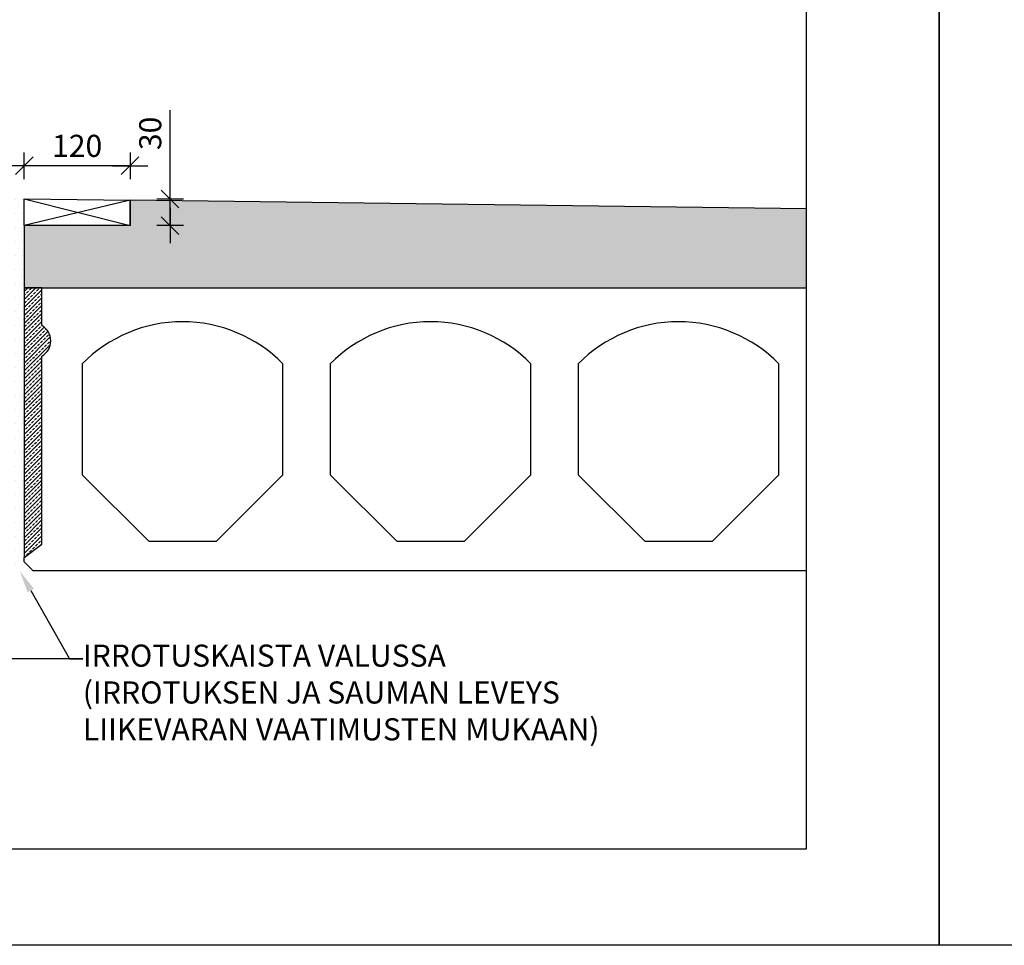
# Model space of a CAD drawing. Units: millimetres. Extents: x 0 to 14700, y -2970 to 3656.
# Drawn here: x 7360 to 8474, y 0 to 1047 of the extents above; entities that cross this region are included whole.
import ezdxf
from ezdxf import colors
from ezdxf.entities.mleader import LeaderData, LeaderLine
from ezdxf.enums import TextEntityAlignment as Align
from ezdxf.math import Vec2, Vec3

# ---------------------------------------------------------------- set-up
doc = ezdxf.new("R2010")
doc.units = ezdxf.units.MM
doc.header["$LTSCALE"] = 10
doc.header["$PDMODE"] = 1
doc.header["$PDSIZE"] = -1.5
doc.layers.get('0').update_dxf_attribs({"color": 1, "linetype": 'CONTINUOUS'})
doc.layers.get('Defpoints').update_dxf_attribs({"color": 1, "linetype": 'CONTINUOUS'})
for name, color, linetype in [('R3-2', 7, 'CONTINUOUS'), ('R3-3', 4, 'CONTINUOUS'), ('R5BETMUS', 254, 'CONTINUOUS'), ('R8DETMIT', 7, 'CONTINUOUS'), ('R8MERKINNAT', 7, 'CONTINUOUS'), ('Raamit', 7, 'CONTINUOUS')]:
    doc.layers.add(name, color=color, linetype=linetype)
doc.styles.add('Arial', font='arial.ttf', dxfattribs={"height": 2.5})
doc.styles.add('Arial nimiö', font='arialbd.ttf')
doc.styles.add('Arial_Annotativ', font='arial.ttf')
doc.styles.add('S', font='romans.shx', dxfattribs={"width": 0.8})
doc.dimstyles.new('RAK0', dxfattribs={"dimscale": 50, "dimtxt": 2.5, "dimasz": 0.1, "dimexe": 0, "dimexo": 0, "dimgap": 1, "dimtad": 1, "dimdec": 0, "dimzin": 0, "dimdsep": 46, "dimtxsty": 'S', "dimblk": 'R8MITTA', "dimcen": 2.5, "dimse1": 1, "dimse2": 1, "dimclrd": 6, "dimclrt": 256, "dimadec": 0, "dimazin": 0, "dimtp": 6, "dimtm": 6, "dimtfac": 1, "dimtdec": 0, "dimtix": 1, "dimtmove": 0, "dimatfit": 3, "dimfxl": 1, "dimtolj": 1, "dimtzin": 0, "dimarcsym": 0})

# ---------------------------------------------------------------- blocks, each defined once
blk = doc.blocks.new('Haucon_A4')
at = {"layer": 'Raamit', "color": 15}
blk.add_line((195, 10.92), (195, 247.98), dxfattribs=at)
at = {"layer": 'Raamit', "color": 15, "linetype": 'Continuous'}
blk.add_line((15, 10.92), (195, 10.92), dxfattribs=at)
at = {"layer": 'Raamit', "linetype": 'Continuous'}
blk.add_lwpolyline([(0, 0), (0, 297), (210, 297), (210, 0)], close=True, dxfattribs=at)
at = {"color": 7, "style": 'Arial nimiö'}
blk.add_attdef('TUNNUS', text='', height=5, dxfattribs=at).set_placement((165.5, 276.08), align=Align.MIDDLE)
at = {"layer": 'Raamit'}
for tag, p, style in [('STYNO', (105.5, 278.08), 'Arial_Annotativ'), ('PVM', (105.5, 268.08), 'Arial_Annotativ'), ('PIIRT', (124.82, 268.08), 'Arial_Annotativ'), ('SISÄLTÖ1', (105.5, 259.08), 'Arial'), ('KOHDE1', (16.5, 259.08), 'Arial_Annotativ'), ('SISÄLTÖ2', (105.5, 255.58), 'Arial'), ('KOHDE2', (16.5, 255.58), 'Arial_Annotativ'), ('SISÄLTÖ3', (105.5, 252.08), 'Arial_Annotativ'), ('KOHDE3', (16.5, 252.08), 'Arial_Annotativ')]:
    blk.add_attdef(tag, p, '', height=2.5, dxfattribs=dict(at, style=style))
blk = doc.blocks.new('R8MITTA')
at = {"color": 0}
for p, q in [((0, 15), (0, -15)), ((-20, 0), (20, 0)), ((-10, -10), (10, 10))]:
    blk.add_line(p, q, dxfattribs=at)
blk = doc.blocks.new('*D76')
at = {"layer": 'Defpoints', "color": 0, "transparency": 16777216}
for p in [(7365, 881.9), (7365, 809.2), (7484.8, 809.2)]:
    blk.add_point(p, dxfattribs=at)
at = {"layer": 'R3-2', "color": 6, "lineweight": -2, "transparency": 16777216}
blk.add_line((7483.8, 881.9), (7366, 881.9), dxfattribs=at)
at = {"layer": 'R3-2', "color": 6, "lineweight": -2, "transparency": 16777216, "rotation": 180}
blk.add_blockref('R8MITTA', (7365, 881.9), dxfattribs=at)
at = {"layer": 'R3-2', "color": 6, "lineweight": -2, "transparency": 16777216}
blk.add_blockref('R8MITTA', (7484.8, 881.9), dxfattribs=at)
at = {"layer": 'R3-2', "transparency": 16777216, "insert": (7424.9, 904.4), "char_height": 25, "attachment_point": 5, "style": 'S'}
blk.add_mtext('\\A1;120', dxfattribs=at)
blk = doc.blocks.new('*D77')
at = {"layer": 'Defpoints', "color": 0, "transparency": 16777216}
for p in [(7364.8, 844.4), (7365, 814.2), (7530.1, 814.2)]:
    blk.add_point(p, dxfattribs=at)
at = {"layer": 'R3-2', "color": 6, "lineweight": -2, "transparency": 16777216}
for p, q in [((7530.1, 844.4), (7530.1, 944.7)), ((7530.1, 815.2), (7530.1, 843.4))]:
    blk.add_line(p, q, dxfattribs=at)
for p, rotation in [((7530.1, 844.4), 90), ((7530.1, 814.2), 270)]:
    blk.add_blockref('R8MITTA', p, dxfattribs=dict(at, rotation=rotation))
at = {"layer": 'R3-2', "transparency": 16777216, "insert": (7507.6, 918.5), "char_height": 25, "attachment_point": 5, "rotation": 90, "style": 'S'}
blk.add_mtext('\\A1;30', dxfattribs=at)

msp = doc.modelspace()

# ---------------------------------------------------------------- hatches: boundary and pattern name
at = {"layer": 'R5BETMUS'}
h = msp.add_hatch(dxfattribs=at)
h.set_pattern_fill('DOTS', color=256, scale=5)
h.set_pattern_definition([(0, (2100, 50), (3.96875, 7.9375), [0, -7.9375])])
h.paths.add_polyline_path([(7335, 423.8), (7365, 423.8), (7365, 844.4), (7335, 844.4)])
h = msp.add_hatch(color=256, dxfattribs=at)
h.dxf.hatch_style = 1
h.paths.add_polyline_path([(8250, 833.2), (7485, 842.8), (7485, 814.2), (7365, 814.2), (7365, 743.8), (8250, 743.8)])
h = msp.add_hatch(dxfattribs=at)
h.set_pattern_fill('ANSI33', color=256)
h.set_pattern_definition([(45, (-4200, -893.295), (-4.490128, 4.490128), []), (45, (-4195.51, -893.295), (-4.490128, 4.490128), [3.175, -1.5875])])
edge = h.paths.add_edge_path()
edge.add_line((7335, 438.8), (7315, 453.8))
edge.add_line((7315, 453.8), (7315, 666.5))
edge.add_arc((7325, 683.8), 20, 180, 240, ccw=False)
edge.add_arc((7325, 683.8), 20, 120, 180, ccw=False)
edge.add_line((7315, 701.1), (7315, 743.8))
edge.add_line((7315, 743.8), (7335, 743.8))
edge.add_line((7335, 743.8), (7335, 438.8))
edge.add_line((7365, 438.8), (7385, 453.8))
edge.add_line((7385, 453.8), (7385, 666.5))
edge.add_arc((7375, 683.8), 20, 300, 360)
edge.add_arc((7375, 683.8), 20, 360, 420)
edge.add_line((7385, 701.1), (7385, 743.8))
edge.add_line((7385, 743.8), (7365, 743.8))
edge.add_line((7365, 743.8), (7365, 438.8))

# ---------------------------------------------------------------- linework, layer by layer
at = {"layer": 'R3-2'}
msp.add_lwpolyline([(7365, 814.2), (7365, 844.4), (7485, 814.2), (7485, 842.8), (7365, 814.2), (7365, 844.4), (7485, 842.8)], dxfattribs=at)
msp.add_lwpolyline([(7365, 438.8), (7385, 453.8), (7385, 666.5, 0.267949), (7395, 683.8, 0.267949), (7385, 701.1), (7385, 743.8), (7365, 743.8), (7365, 438.8)], format="xyb", dxfattribs=at)
for points in [[(7505.9, 457.2), (7582.4, 457.2), (7657.6, 532.4), (7657.6, 657.8, 0.41989), (7430.7, 657.8), (7430.7, 532.4)], [(7786.5, 457.2), (7863, 457.2), (7938.2, 532.4), (7938.2, 657.8, 0.41989), (7711.3, 657.8), (7711.3, 532.4)], [(8067, 457.2), (8143.5, 457.2), (8218.7, 532.4), (8218.7, 657.8, 0.41989), (7991.8, 657.8), (7991.8, 532.4)]]:
    msp.add_lwpolyline(points, format="xyb", close=True, dxfattribs=at)
at = {"layer": 'R3-3'}
for p, q in [((7385, 701.1), (7385, 743.8)), ((7385, 743.8), (8250, 743.8)), ((7385, 453.8), (7385, 666.5)), ((7365, 438.8), (7385, 453.8)), ((7365, 433.8), (7365, 438.8)), ((7375, 423.8), (7365, 433.8)), ((8250, 423.8), (7375, 423.8))]:
    msp.add_line(p, q, dxfattribs=at)
msp.add_arc((7375, 683.8), 20, 300, 60, dxfattribs=at)
at = {"layer": 'R8DETMIT'}
msp.add_lwpolyline([(8250, 833.2), (7485, 842.8), (7485, 814.2), (7365, 814.2), (7365, 743.8), (8250, 743.8), (8250, 833.2)], dxfattribs=at)

# ---------------------------------------------------------------- block references
at = {"layer": 'R8MERKINNAT', "xscale": 10, "yscale": 10, "zscale": 10}
for p in [(6300, 0), (8400, 0)]:
    msp.add_blockref('Haucon_A4', p, dxfattribs=at)

# ---------------------------------------------------------------- dimensions: what is measured, and where the dimension line sits
at = {"layer": 'R3-2'}
dim = msp.add_linear_dim(base=(7530.1, 814.2), p1=(7364.8, 844.4), p2=(7365, 814.2), angle=90, dimstyle='RAK0', override={"dimscale": 10}, dxfattribs=at)
dim.commit()
dim.dimension.update_dxf_attribs({"geometry": '*D77', "text_midpoint": (7530.1, 918.5), "dimtype": 160})
dim = msp.add_linear_dim(base=(7365, 881.9), p1=(7484.8, 809.2), p2=(7365, 809.2), angle=180, dimstyle='RAK0', override={"dimscale": 10}, dxfattribs=at)
dim.commit()
dim.dimension.update_dxf_attribs({"geometry": '*D76', "text_midpoint": (7424.9, 904.4)})

# ---------------------------------------------------------------- leaders
at = {"layer": 'R8MERKINNAT'}
ml = msp.add_multileader_mtext('Standard', dxfattribs=at)
ml.set_content('{\\fArial|b0|i0|c0|p34;IRROTUSKAISTA VALUSSA\\P\\C1;(IRROTUKSEN JA SAUMAN LEVEYS LIIKEVARAN VAATIMUSTEN MUKAAN)}', color=256, style='S')
ml.set_leader_properties()
ml.build(insert=Vec2(0, 0))
ml.multileader.update_dxf_attribs({"text_right_attachment_type": 6, "dogleg_length": 15, "arrow_head_size": 25})
ctx = ml.context
ctx.base_point, ctx.char_height, ctx.arrow_head_size, ctx.landing_gap_size, ctx.plane_origin = Vec3(7431.3, 324), 25, 25, 0, Vec3(6875.3, 2671.7)
ctx.right_attachment = 6
notes = []
notes.append((ctx, [(0, (1, 1, 0), (7416.3, 324), (1, 0), 15, [(0, [(7360, 423.2)], 0, [])])]))
ctx.mtext.insert, ctx.mtext.width, ctx.mtext.flow_direction = Vec3(7431.3, 340.2), 642.687, 5
for ctx, leaders in notes:
    for number, flags, end, landing, length, lines in leaders:
        leader = LeaderData()
        leader.index, (leader.has_last_leader_line, leader.has_dogleg_vector, leader.attachment_direction) = number, flags
        leader.last_leader_point, leader.dogleg_vector, leader.dogleg_length = Vec3(end), Vec3(landing), length
        for number, points, colour, breaks in lines:
            line = LeaderLine()
            line.index, line.vertices, line.color, line.breaks = number, Vec3.list(points), colors.encode_raw_color(colour), breaks
            leader.lines.append(line)
        ctx.leaders.append(leader)

doc.saveas('drawing.dxf')
